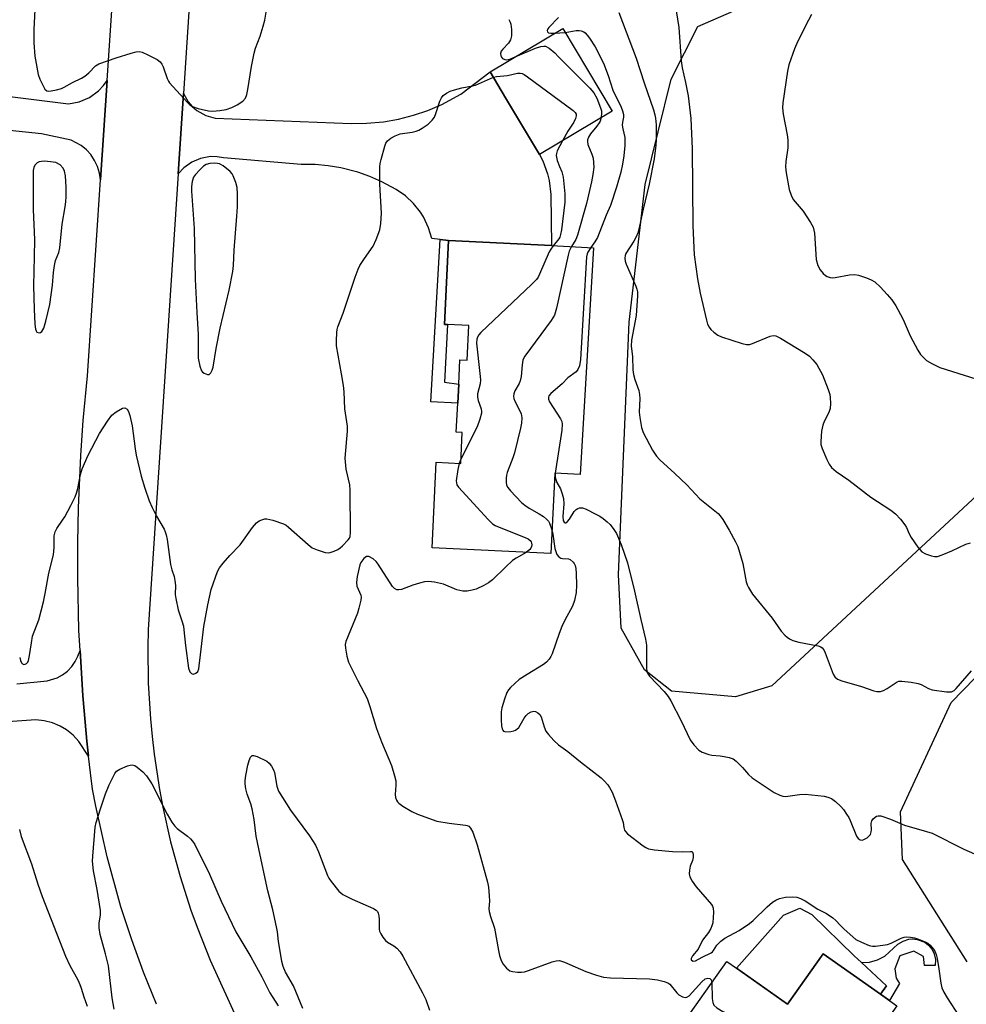
# Model space of a CAD drawing. Units: inches. Extents: x 1267768 to 1273768, y 561450 to 565450.
# Drawn here: x 1272245 to 1272509, y 563650 to 563925 of the extents above; entities that cross this region are included whole.
import ezdxf

# ---------------------------------------------------------------- set-up
doc = ezdxf.new("R2010")
doc.units = ezdxf.units.IN
doc.header["$MEASUREMENT"] = 0
for name, color, linetype in [('BLDG-Footprint', 5, 'Continuous'), ('CULTRL-Pad', 6, 'Continuous'), ('NTRL-Pasture Land', 2, 'Continuous'), ('TRANS-Non Street Sidewalk', 7, 'Continuous'), ('TRANS-Road', 130, 'Continuous'), ('Undefined', 1, 'Continuous')]:
    doc.layers.add(name, color=color, linetype=linetype)

msp = doc.modelspace()

# ---------------------------------------------------------------- linework, layer by layer
at = {"layer": 'BLDG-Footprint'}
for points, elevation in [([(1272410.08, 563899.44), (1272389.81, 563887.31), (1272380.36, 563903.11), (1272376.02, 563910.36), (1272396.3, 563922.49)], 602.78), ([(1272404.89, 563861.3), (1272401.12, 563798.06), (1272394.04, 563798.41), (1272392.93, 563775.95), (1272359.84, 563777.58), (1272361.01, 563801.42), (1272367.82, 563801.08), (1272368.25, 563809.76), (1272366.58, 563809.84), (1272366.98, 563817.96), (1272367.25, 563823.23), (1272367.58, 563830.03), (1272369.58, 563829.94), (1272370.05, 563839.57), (1272364.11, 563839.86), (1272363.3, 563839.9), (1272364.45, 563863.29), (1272393.19, 563861.87)], 602.59), ([(1272484.98, 563652.97), (1272489.55, 563649.75), (1272481.19, 563637.89), (1272498.23, 563625.88), (1272487.91, 563611.43), (1272490.66, 563609.13), (1272475.72, 563587.93), (1272455.24, 563602.37), (1272458.57, 563607.1), (1272448.91, 563613.91), (1272447.22, 563611.51), (1272445.88, 563612.45), (1272439.63, 563616.86), (1272435.53, 563619.75), (1272436.91, 563621.71), (1272425.59, 563629.69), (1272433.09, 563640.33), (1272428.81, 563643.34), (1272442.07, 563662.15), (1272444.78, 563660.24), (1272459.05, 563650.18), (1272468.97, 563664.25)], 606.18)]:
    msp.add_lwpolyline(points, close=True, dxfattribs=dict(at, elevation=elevation))
at = {"layer": 'CULTRL-Pad'}
msp.add_lwpolyline([(1272465.82, 563675.25), (1272477.6, 563663.7), (1272479.64, 563661.83), (1272486.67, 563655.37), (1272484.98, 563652.97), (1272468.97, 563664.25), (1272459.05, 563650.18), (1272444.78, 563660.24), (1272457.88, 563675.03), (1272462.48, 563676.96)], close=True, dxfattribs=at)
at = {"layer": 'NTRL-Pasture Land'}
for points in [[(1272544.52, 563822.49, 0), (1272454.66, 563739.06, 0), (1272444.46, 563736.02, 0), (1272426.66, 563737.54, 0), (1272419.06, 563743.52, 0), (1272412.63, 563755.16, 0), (1272411.87, 563770.15, 0), (1272414.85, 563840.53, 0), (1272419.33, 563878.96, 0), (1272426.57, 563908.33, 0), (1272434.02, 563922.98, 0), (1272466.9, 563937.48, 0), (1272487.65, 563955.45, 0), (1272496.51, 563970.95, 0), (1272499.82, 564003.45, 0), (1272499.53, 564047.28, 0), (1272497.18, 564125.33, 0)], [(1272509.19, 563662.03, 0), (1272491.11, 563690.59, 0), (1272490.58, 563703.89, 0), (1272504.68, 563734.42, 0), (1272608.82, 563841.33, 0)]]:
    msp.add_polyline3d(points, dxfattribs=at)
at = {"layer": 'TRANS-Non Street Sidewalk'}
for points in [[(1272364.45, 563863.29), (1272363.3, 563839.9), (1272364.11, 563839.86), (1272363.32, 563823.77), (1272367.25, 563823.23), (1272366.98, 563817.96), (1272359.46, 563818.33), (1272362.08, 563863.59)], [(1272499.34, 563665.5), (1272499.92, 563664.24), (1272500.35, 563662.64), (1272500.23, 563660.98), (1272497.29, 563660.96), (1272496.99, 563663.48), (1272494.27, 563665.02), (1272490.39, 563663.66), (1272488.95, 563660.04), (1272489.34, 563657.43), (1272490.3, 563655.95), (1272487.46, 563651.22), (1272484.98, 563652.97), (1272486.67, 563655.37), (1272479.64, 563661.83), (1272481.93, 563661.97), (1272484.12, 563662.63), (1272486.17, 563663.65), (1272489.84, 563666.99), (1272491.31, 563667.79), (1272492.91, 563668.34), (1272493.78, 563668.41), (1272495.18, 563668.25), (1272497.31, 563667.55), (1272498.4, 563666.64)]]:
    msp.add_lwpolyline(points, close=True, dxfattribs=at)
at = {"layer": 'TRANS-Road'}
for points in [[(1272298.92, 564098.93), (1272299.36, 564089.13), (1272299.73, 564074.42), (1272299.68, 564054.81), (1272299.01, 564035.2), (1272298.42, 564026.25), (1272297.07, 564005.63), (1272290.42, 563904.3), (1272288.95, 563881.9), (1272280.6, 563754.73), (1272280.49, 563749.75), (1272280.63, 563739.79), (1272281.22, 563729.85), (1272281.69, 563724.89), (1272282.27, 563719.94), (1272283.77, 563710.1), (1272284.69, 563705.2), (1272286.87, 563695.48), (1272289.48, 563685.88), (1272292.54, 563676.4), (1272294.23, 563671.71), (1272297.94, 563662.47), (1272306.07, 563644.53)], [(1272282.9, 563650.17), (1272279.29, 563659.13), (1272275.99, 563668.2), (1272273.01, 563677.38), (1272269.12, 563691.33), (1272265.96, 563705.46), (1272265.07, 563710.2), (1272264.49, 563714.8), (1272263.96, 563719.4), (1272263.51, 563723.62), (1272262.71, 563732.07), (1272262.37, 563736.3), (1272261.57, 563748.95), (1272261.28, 563754.52), (1272260.92, 563769.17), (1272260.92, 563778.94), (1272261.12, 563788.72), (1272261.78, 563803.36), (1272262.47, 563813.11), (1272263.64, 563825.59), (1272267.27, 563880.2), (1272269.12, 563907.95), (1272275.63, 564005.81)], [(1272214.46, 563906.94), (1272258.33, 563901.44), (1272261.37, 563901.99), (1272264.22, 563903.21), (1272266.73, 563905.04), (1272268.14, 563906.56), (1272269.12, 563907.95), (1272267.27, 563880.2), (1272267.01, 563882.1), (1272266.47, 563883.94), (1272265.65, 563885.68), (1272264.59, 563887.27), (1272263.4, 563888.58), (1272261.92, 563889.8), (1272259.1, 563891.29), (1272250.85, 563893.04), (1272224.85, 563895.81)], [(1272243.92, 563739.59), (1272252.41, 563740.44), (1272255.17, 563741.29), (1272256.68, 563742.12), (1272258.05, 563743.16), (1272259.25, 563744.4), (1272260.24, 563745.8), (1272261.01, 563747.34), (1272261.57, 563748.95), (1272262.37, 563736.3), (1272262.71, 563732.07), (1272263.51, 563723.62), (1272263.96, 563719.4), (1272261.25, 563723.52), (1272259.63, 563725.28), (1272257.76, 563726.77), (1272256.07, 563727.78), (1272253.86, 563728.71), (1272251.54, 563729.29), (1272249.29, 563729.52), (1272233.45, 563728.48)]]:
    msp.add_lwpolyline(points, dxfattribs=at)
msp.add_lwpolyline([(1272364.45, 563863.29), (1272362.08, 563863.59), (1272359.72, 563863.88), (1272358.87, 563866.86), (1272357.42, 563869.94), (1272356.6, 563871.26), (1272354.67, 563873.68), (1272352.39, 563875.79), (1272349.82, 563877.52), (1272345.79, 563879.69), (1272342.49, 563881.16), (1272339.09, 563882.37), (1272334.35, 563883.59), (1272330.79, 563884.18), (1272327.19, 563884.49), (1272323.32, 563884.53), (1272301.66, 563886.37), (1272299.83, 563886.68), (1272297.97, 563886.71), (1272295.24, 563886.23), (1272292.77, 563885.2), (1272290.51, 563883.59), (1272288.95, 563881.9), (1272290.42, 563904.3), (1272291.73, 563902.02), (1272292.88, 563900.69), (1272294.22, 563899.55), (1272296.73, 563898.15), (1272299.27, 563897.45), (1272337.29, 563895.97), (1272341.55, 563896.03), (1272346.28, 563896.47), (1272350.47, 563897.21), (1272354.6, 563898.26), (1272358.64, 563899.62), (1272362.56, 563901.28), (1272367.87, 563904.13), (1272376.02, 563910.36), (1272380.36, 563903.11), (1272389.81, 563887.31), (1272390.69, 563885.58), (1272392.04, 563881.94), (1272392.51, 563880.04), (1272393, 563876.19), (1272393.19, 563861.87)], close=True, dxfattribs=at)
at = {"layer": 'Undefined'}
for p, q in [((1272394, 563921.12, 600), (1272396.96, 563921.38, 600)), ((1272367.88, 563802.3, 604), (1272367.38, 563801.1, 604))]:
    msp.add_line(p, q, dxfattribs=at)
for points, elevation in [([(1272249.1, 563929.61), (1272248.65, 563922.13), (1272248.64, 563918.47), (1272248.99, 563914.75), (1272249.89, 563909.66), (1272250.37, 563908.35), (1272251.36, 563906.27), (1272251.78, 563905.57), (1272252.3, 563905.09), (1272252.76, 563904.98), (1272253.55, 563905.04), (1272254.97, 563905.35), (1272256.38, 563905.76), (1272257.17, 563906.12), (1272259.44, 563907.43), (1272261.97, 563908.6), (1272262.95, 563909.2), (1272264.08, 563910.08), (1272265.88, 563912.09), (1272266.87, 563912.63), (1272271.62, 563914.25), (1272275.85, 563915.59), (1272277.26, 563915.96), (1272278.09, 563916.02), (1272278.89, 563915.83), (1272280.46, 563915.12), (1272283.06, 563913.79), (1272283.95, 563913.13), (1272284.4, 563912.5), (1272284.75, 563911.78), (1272285.88, 563908.56), (1272286.24, 563907.8), (1272286.56, 563907.31), (1272291.58, 563901.8), (1272292.22, 563901.2), (1272292.93, 563900.73), (1272294.58, 563900.18), (1272297.43, 563899.5), (1272298.58, 563899.41), (1272300.61, 563899.56), (1272302.32, 563899.83), (1272303.98, 563900.42), (1272305.41, 563901.13), (1272306.97, 563902.23), (1272307.71, 563903.06), (1272308.17, 563904.06), (1272308.44, 563905.46), (1272309.39, 563911.87), (1272310.14, 563915.63), (1272310.51, 563916.96), (1272311.83, 563920.33), (1272312.73, 563923.15), (1272313.14, 563924.82), (1272313.64, 563927.56)], 602), ([(1272411.98, 563926.97), (1272416.76, 563914.22), (1272418.97, 563907.33), (1272421.59, 563899.73), (1272422, 563898.36), (1272422.17, 563897.48), (1272422.32, 563895.61), (1272422.37, 563893.06), (1272422.35, 563891.36), (1272422.23, 563889.88), (1272421.77, 563886.06), (1272420.38, 563879.07), (1272418.71, 563872.04), (1272417.75, 563867.34), (1272417.21, 563865.41), (1272416.8, 563864.34), (1272416.13, 563863.08), (1272413.91, 563859.66), (1272413.72, 563859.15), (1272413.61, 563858.39), (1272413.72, 563857.57), (1272414, 563856.74), (1272416.67, 563850.55), (1272416.96, 563849.76), (1272417.12, 563849.01), (1272417.12, 563847.88), (1272416.74, 563842.42), (1272415.5, 563835.5), (1272415.34, 563833.86), (1272415.78, 563830.91), (1272415.89, 563827.25), (1272416.03, 563825.9), (1272416.4, 563824.55), (1272417.5, 563821.41), (1272417.72, 563820.37), (1272417.76, 563819.21), (1272417.63, 563815.4), (1272417.76, 563813.96), (1272418.31, 563811.14), (1272418.74, 563809.77), (1272421.38, 563804.8), (1272422.44, 563803.12), (1272423.43, 563802.09), (1272427.6, 563798.31), (1272430.9, 563795.16), (1272434.57, 563791.24), (1272439.64, 563787.09), (1272440.25, 563786.44), (1272440.94, 563785.48), (1272442.74, 563782.5), (1272444.53, 563779.26), (1272445.16, 563777.93), (1272446.59, 563773.17), (1272447.51, 563768.07), (1272447.77, 563767.26), (1272448.12, 563766.51), (1272449.28, 563764.6), (1272454.73, 563757.9), (1272457.28, 563754.3), (1272458.26, 563753.21), (1272458.9, 563752.62), (1272459.56, 563752.16), (1272460.54, 563751.7), (1272462.14, 563751.22), (1272467.56, 563750.22), (1272468.32, 563749.94), (1272468.72, 563749.66), (1272469.17, 563749.05), (1272469.53, 563748.28), (1272471.75, 563742.26), (1272472.19, 563741.56), (1272472.96, 563740.91), (1272474.21, 563740.4), (1272479.67, 563738.82), (1272483.12, 563737.67), (1272483.91, 563737.5), (1272485, 563737.5), (1272485.79, 563737.75), (1272486.8, 563738.26), (1272489.59, 563740.12), (1272490.08, 563740.31), (1272490.91, 563740.38), (1272493.52, 563740.08), (1272495.52, 563739.7), (1272496.31, 563739.38), (1272498.32, 563738.3), (1272499.4, 563737.96), (1272503.42, 563737.38), (1272504.79, 563737.38), (1272505.49, 563737.71), (1272506.12, 563738.27), (1272510.39, 563743.2)], 598), ([(1272427.98, 563927.4), (1272428.67, 563922.79), (1272429.33, 563913.46), (1272429.63, 563911.5), (1272430.56, 563907.43), (1272431.28, 563903.68), (1272432.06, 563897.4), (1272432.42, 563888.93), (1272432.62, 563867.4), (1272432.95, 563859.35), (1272433.87, 563852.57), (1272434.63, 563848.59), (1272436.37, 563841.1), (1272436.7, 563839.97), (1272437.12, 563839.09), (1272437.6, 563838.51), (1272438.46, 563837.77), (1272439.61, 563836.93), (1272440.56, 563836.4), (1272446.39, 563834.6), (1272447.53, 563834.33), (1272448.43, 563834.33), (1272449.27, 563834.54), (1272454.22, 563836.63), (1272455.03, 563836.79), (1272455.8, 563836.69), (1272457.09, 563836.06), (1272463.93, 563831.86), (1272465.11, 563831.01), (1272466.13, 563830.01), (1272467.2, 563828.67), (1272468.75, 563825.85), (1272470.35, 563821.74), (1272470.79, 563820.33), (1272470.96, 563819.49), (1272471.06, 563817.8), (1272470.94, 563816.43), (1272470.53, 563815.34), (1272469.23, 563812.81), (1272468.84, 563811.75), (1272468.54, 563810.07), (1272468.3, 563807.2), (1272468.35, 563806.36), (1272468.67, 563805.24), (1272469.95, 563802.22), (1272470.6, 563800.89), (1272471.3, 563799.97), (1272472.64, 563798.82), (1272476.13, 563796.4), (1272482.25, 563791.73), (1272487.82, 563788.04), (1272489.15, 563787.01), (1272490.53, 563785.51), (1272491.8, 563783.93), (1272492.22, 563783.2), (1272492.97, 563781.42), (1272493.55, 563780.41), (1272495.39, 563777.74), (1272495.93, 563777.05), (1272496.54, 563776.45), (1272497.53, 563775.92), (1272499.17, 563775.36), (1272500, 563775.17), (1272500.83, 563775.16), (1272502.19, 563775.58), (1272504.9, 563776.73), (1272508.74, 563778.61), (1272510.11, 563778.98)], 596), ([(1272465.73, 563926.35), (1272464.86, 563924.79), (1272461.87, 563918.95), (1272460.95, 563916.78), (1272459.39, 563912.33), (1272459.05, 563910.58), (1272457.68, 563901.75), (1272457.63, 563900.29), (1272457.76, 563898.56), (1272458.9, 563892.84), (1272459.1, 563891.41), (1272459.09, 563889.17), (1272458.56, 563885.35), (1272458.45, 563883.91), (1272458.63, 563882.22), (1272459.51, 563877.54), (1272460.02, 563875.94), (1272460.63, 563874.75), (1272463.39, 563871.46), (1272465.47, 563868.3), (1272466.16, 563867.04), (1272466.4, 563866.22), (1272466.52, 563865.36), (1272467.06, 563858), (1272467.51, 563856.35), (1272468.15, 563855.15), (1272468.97, 563854.12), (1272469.6, 563853.53), (1272470.08, 563853.23), (1272470.88, 563852.94), (1272471.44, 563852.88), (1272472.3, 563852.95), (1272476.33, 563853.74), (1272477.76, 563853.86), (1272478.87, 563853.63), (1272481.06, 563852.87), (1272482.4, 563852.33), (1272483.34, 563851.76), (1272484.94, 563850.31), (1272486.86, 563848.25), (1272488.11, 563846.72), (1272489.27, 563845.1), (1272489.85, 563844.1), (1272491.28, 563841.25), (1272493.25, 563836.67), (1272495.34, 563832.69), (1272496.16, 563831.46), (1272497.83, 563829.86), (1272499.26, 563828.96), (1272501.57, 563827.89), (1272515.15, 563823.57)], 594), ([(1272381.28, 563924.98), (1272381.66, 563924.22), (1272381.83, 563923.68), (1272381.97, 563922.23), (1272381.95, 563920.45), (1272381.75, 563919.33), (1272381.19, 563918.4), (1272379.58, 563916.72), (1272379.12, 563916.14), (1272378.9, 563915.53), (1272378.99, 563914.88), (1272379.2, 563914.47), (1272379.52, 563914.13), (1272380.13, 563913.8), (1272380.58, 563913.72), (1272381.54, 563913.91), (1272383.05, 563914.56)], 602), ([(1272395.15, 563925.58), (1272392.43, 563922.73), (1272392.12, 563922.33), (1272391.94, 563921.93), (1272392, 563921.51), (1272392.29, 563921.3), (1272392.98, 563921.14), (1272394, 563921.12)], 600), ([(1272396.96, 563921.38), (1272400.04, 563921.91), (1272400.87, 563921.93), (1272401.39, 563921.83), (1272402.13, 563921.53), (1272402.56, 563921.23), (1272403.12, 563920.63), (1272403.8, 563919.73), (1272405.37, 563917.32), (1272407.62, 563912.76), (1272408.97, 563909.37), (1272410.26, 563905.28), (1272412.56, 563900.56), (1272412.94, 563899.52), (1272413.21, 563898.47), (1272413.23, 563897.72), (1272412.94, 563896.3), (1272412.91, 563895.51), (1272413.07, 563894.43), (1272413.6, 563892.08), (1272413.62, 563889.84), (1272413.36, 563886.98), (1272412.95, 563884.62), (1272412.46, 563882.37), (1272411.32, 563878.17), (1272409.66, 563873.1), (1272408.43, 563870.36), (1272405.96, 563864.14), (1272405.27, 563862.9), (1272404.11, 563861.34)], 600), ([(1272383.05, 563914.56), (1272388.67, 563916.95), (1272390.15, 563917.47), (1272390.98, 563917.57), (1272391.51, 563917.5), (1272392.49, 563916.97), (1272394.08, 563915.64), (1272395.15, 563914.6), (1272403.82, 563905.82), (1272404.92, 563904.51), (1272405.85, 563903.04), (1272406.87, 563900.31), (1272407.08, 563899.47), (1272407.13, 563898.9), (1272406.99, 563897.59)], 602), ([(1272376.92, 563908.87), (1272377.81, 563909.1), (1272380.85, 563909.37), (1272383.62, 563910), (1272384.44, 563910.01), (1272384.97, 563909.88), (1272385.48, 563909.64), (1272386.46, 563908.98), (1272399.21, 563899.61), (1272399.75, 563899), (1272399.99, 563898.56), (1272400.06, 563898.09), (1272399.89, 563897.35), (1272399.43, 563896.36), (1272397.7, 563893.82), (1272396.24, 563891.16)], 604), ([(1272244.74, 563746.91), (1272244.95, 563746.12), (1272245.26, 563745.46), (1272245.54, 563745.17), (1272245.87, 563745.04), (1272246.3, 563745.07), (1272246.68, 563745.29), (1272246.98, 563745.66), (1272247.2, 563746.13), (1272247.52, 563747.52), (1272247.99, 563751.05), (1272248.35, 563752.86), (1272250.11, 563757.49), (1272251.4, 563762.52), (1272251.89, 563764.77), (1272252.91, 563770.5), (1272254.13, 563775.57), (1272254.33, 563777.64), (1272254.4, 563780.91), (1272254.61, 563781.98), (1272255.09, 563782.94), (1272256.71, 563785.23), (1272257.33, 563786.24), (1272259.02, 563789.39), (1272260.19, 563791.78), (1272260.63, 563792.83), (1272261.01, 563794.07), (1272261.7, 563797.97), (1272262.22, 563799.64), (1272263.83, 563803.44), (1272267.01, 563809.42), (1272269.25, 563812.92), (1272270.49, 563814.6), (1272271.63, 563815.52), (1272273.39, 563816.48), (1272274.09, 563816.59), (1272274.7, 563816.22), (1272275.14, 563815.57), (1272275.51, 563814.51), (1272276.13, 563811.6), (1272276.94, 563805.21), (1272277.23, 563803.44), (1272278.62, 563797.57), (1272279.64, 563794.2), (1272280.91, 563790.69), (1272281.72, 563788.81), (1272282.88, 563786.42), (1272285.04, 563782.75), (1272285.38, 563781.98), (1272285.62, 563781.19), (1272285.87, 563779.87), (1272286.79, 563772.89), (1272287.16, 563771.45), (1272287.84, 563769.53), (1272288.08, 563768.44), (1272288.18, 563767.05), (1272288.15, 563764.57), (1272288.28, 563763.42), (1272289, 563760.25), (1272290.12, 563756.86), (1272290.41, 563755.74), (1272290.59, 563754.64), (1272291.02, 563750.34), (1272291.89, 563743.98), (1272292.22, 563742.94), (1272292.66, 563742.44), (1272292.84, 563742.35), (1272293.25, 563742.33), (1272293.9, 563742.6), (1272294.41, 563743.09), (1272294.71, 563743.76), (1272294.86, 563744.59), (1272295.17, 563747.74), (1272296.14, 563755.6), (1272297.25, 563761.69), (1272298.21, 563765.91), (1272299.91, 563770.94), (1272300.47, 563771.93), (1272301.53, 563773.26), (1272303.41, 563775.41), (1272306.26, 563778.42), (1272309.71, 563783.23), (1272310.87, 563784.56), (1272311.58, 563785.04), (1272312.36, 563785.4), (1272313.16, 563785.64), (1272313.7, 563785.67), (1272315.34, 563785.3), (1272318.32, 563784.26), (1272319.07, 563783.86), (1272319.77, 563783.34), (1272325.26, 563778.48), (1272326.4, 563777.59), (1272327.73, 563776.96), (1272330, 563776.27), (1272330.85, 563776.17), (1272331.39, 563776.25), (1272332.47, 563776.58), (1272333.5, 563777.06), (1272334.2, 563777.55), (1272334.85, 563778.12), (1272336.44, 563779.78), (1272336.75, 563780.23), (1272336.95, 563780.73), (1272337.09, 563781.85), (1272336.99, 563793.67), (1272336.84, 563795.1), (1272335.87, 563799.51), (1272335.58, 563802.58), (1272336.18, 563810.08), (1272336.21, 563811.5), (1272335.46, 563816.37), (1272335.25, 563821.07), (1272335.08, 563822.83), (1272334.58, 563826.06), (1272333.19, 563833.9), (1272333.12, 563835.33), (1272333.21, 563837.63), (1272333.32, 563838.47), (1272333.55, 563839.26), (1272335.04, 563842.99), (1272338.37, 563853.11), (1272339.18, 563855.34), (1272339.7, 563856.37), (1272340.92, 563858.31), (1272343.39, 563861.7), (1272344.23, 563863.56), (1272345.22, 563866.31), (1272345.5, 563868.04), (1272345.71, 563870.96), (1272345.21, 563878.99), (1272345.27, 563883.9), (1272345.35, 563884.76), (1272345.59, 563885.91), (1272346.61, 563889.63), (1272346.91, 563890.43), (1272347.38, 563891.12), (1272348.28, 563891.82), (1272349.56, 563892.54), (1272350.91, 563893.04), (1272354.28, 563893.54), (1272355.38, 563893.79), (1272356.12, 563894.1), (1272357.08, 563894.62), (1272358.69, 563895.81), (1272359.86, 563896.92), (1272360.46, 563897.76), (1272360.88, 563898.78), (1272361.99, 563902.21), (1272362.43, 563903.16), (1272362.95, 563903.77), (1272363.85, 563904.43), (1272364.86, 563904.95), (1272366.1, 563905.34), (1272368.17, 563905.89), (1272371.08, 563906.45), (1272371.93, 563906.69), (1272376.92, 563908.87)], 604), ([(1272406.99, 563897.59), (1272406.73, 563896.62), (1272406.5, 563896.12), (1272405.85, 563895.22), (1272404, 563893.03), (1272403.46, 563892.12), (1272403.2, 563891.4), (1272403.17, 563890.89), (1272403.32, 563890.09), (1272404.44, 563887.4), (1272404.75, 563886.29), (1272404.93, 563883.73), (1272404.73, 563881.71), (1272404.36, 563879.71), (1272402.92, 563873.68), (1272400.45, 563864.76), (1272399.95, 563863.55), (1272398.71, 563861.6)], 602), ([(1272396.24, 563891.16), (1272394.78, 563888.35), (1272394.51, 563887.56), (1272394.47, 563887.01), (1272394.77, 563885.62), (1272395.37, 563883.94), (1272396.02, 563882.45), (1272396.4, 563881.03), (1272396.85, 563876.32), (1272396.9, 563875.14), (1272396.85, 563873.97), (1272395.94, 563866.32), (1272395.71, 563865.02), (1272395.45, 563864.26), (1272395.2, 563863.79), (1272393.66, 563861.85)], 604), ([(1272393.66, 563861.85), (1272392.94, 563860.89), (1272392.51, 563860.12), (1272389.79, 563853.9), (1272389.4, 563853.11), (1272388.93, 563852.39), (1272387.71, 563851.11), (1272373.47, 563837.64), (1272372.88, 563837.01), (1272372.46, 563836.38), (1272372.27, 563835.75), (1272372.26, 563834.64), (1272373.19, 563826.21), (1272373.31, 563824.47), (1272373.2, 563823.33), (1272372.54, 563820.49), (1272372.49, 563819.64), (1272372.7, 563818.64), (1272373.56, 563816.33), (1272373.65, 563815.62), (1272373.62, 563815.11), (1272373.19, 563813.46), (1272372.37, 563811.28), (1272367.88, 563802.3)], 604), ([(1272398.71, 563861.6), (1272398.1, 563860.38), (1272397.77, 563859.26), (1272394.59, 563844.47), (1272394.02, 563842.5), (1272393.09, 563841), (1272385.71, 563831.04), (1272385.33, 563830.41), (1272385.16, 563829.91), (1272384.95, 563828.58), (1272384.66, 563825.33), (1272384.45, 563824.19), (1272384.13, 563823.39), (1272382.95, 563821.36), (1272382.68, 563820.57), (1272382.57, 563819.76), (1272382.63, 563819.24), (1272382.9, 563818.47), (1272384.2, 563815.96), (1272384.65, 563814.92), (1272384.85, 563813.8), (1272384.78, 563812.34), (1272384.48, 563810.9), (1272382.8, 563804.07), (1272382.35, 563802.69), (1272380.8, 563798.61), (1272380.59, 563797.79), (1272380.5, 563796.96), (1272380.49, 563795.86), (1272380.64, 563795.08), (1272380.96, 563794.39), (1272381.69, 563793.46), (1272384.81, 563790.22), (1272385.7, 563789.42), (1272386.93, 563788.65), (1272389.75, 563787.07), (1272390.89, 563786.28), (1272391.74, 563785.58), (1272392.27, 563784.98), (1272392.57, 563784.46), (1272393.26, 563782.54)], 602), ([(1272404.11, 563861.34), (1272403.27, 563860.04), (1272403.1, 563859.57), (1272402.95, 563858.71), (1272401.2, 563830.06), (1272400.96, 563828.3), (1272400.54, 563827.31), (1272400.08, 563826.67), (1272397.71, 563825.02), (1272396.17, 563823.3), (1272392.95, 563820.65), (1272392.45, 563820.01), (1272392.31, 563819.56), (1272392.33, 563819.08), (1272392.64, 563818.32), (1272395.65, 563813.55), (1272396.02, 563812.77), (1272396.17, 563812.09), (1272396.04, 563810.41), (1272394.19, 563798.4)], 600), ([(1272367.38, 563801.1), (1272367.01, 563799.4), (1272366.59, 563796.24), (1272366.61, 563795.69), (1272366.73, 563795.17), (1272367.16, 563794.45), (1272375.44, 563785.49), (1272376.71, 563784.26), (1272377.45, 563783.79), (1272378.53, 563783.3), (1272385.81, 563780.44), (1272386.6, 563780.04), (1272387.2, 563779.57), (1272387.45, 563779.24), (1272387.6, 563778.87), (1272387.66, 563778.4), (1272387.61, 563777.93), (1272387.42, 563777.5), (1272387.1, 563777.11), (1272386.09, 563776.29)], 604), ([(1272394.19, 563798.4), (1272394.17, 563797.41), (1272394.34, 563796.6), (1272394.67, 563795.82), (1272395.67, 563793.97), (1272396.13, 563792.65), (1272396.48, 563791.3), (1272396.57, 563789.86), (1272396.28, 563786.27), (1272396.41, 563785.17), (1272396.66, 563784.68), (1272396.94, 563784.52), (1272397.11, 563784.54), (1272397.65, 563784.9), (1272398.16, 563785.54), (1272399.5, 563787.67), (1272400.06, 563788.26), (1272400.51, 563788.55), (1272400.99, 563788.74), (1272401.77, 563788.72), (1272402.84, 563788.31), (1272405.54, 563786.98), (1272406.6, 563786.42), (1272407.58, 563785.76), (1272408.73, 563784.83), (1272409.55, 563784.02), (1272410.54, 563782.71), (1272411.26, 563781.55), (1272412.62, 563778.45), (1272414.37, 563773.4), (1272416.33, 563765.45), (1272418.04, 563757.57), (1272419.39, 563752.09), (1272419.62, 563750.37), (1272419.66, 563743.95), (1272419.77, 563743.09), (1272419.93, 563742.56), (1272420.53, 563741.7), (1272424.59, 563737.48), (1272425.74, 563736.11), (1272426.47, 563734.86), (1272429.38, 563729.27), (1272431.81, 563724.02), (1272432.87, 563722.6), (1272434.31, 563721.11), (1272435.24, 563720.5), (1272437.07, 563719.86), (1272437.89, 563719.7), (1272440.19, 563719.52), (1272441.34, 563719.34), (1272442.76, 563719.02), (1272443.82, 563718.63), (1272444.71, 563718), (1272445.73, 563717.04), (1272446.49, 563716.23), (1272448.1, 563714.28), (1272449.12, 563713.34), (1272455.33, 563709.32), (1272456.88, 563708.53), (1272457.68, 563708.3), (1272458.5, 563708.2), (1272462.35, 563708.72), (1272463.97, 563708.78), (1272469.22, 563708.22), (1272470.29, 563707.98), (1272471.3, 563707.57), (1272472.42, 563706.74), (1272473.86, 563705.37), (1272474.62, 563704.49), (1272475.49, 563703.28), (1272476.13, 563702.27), (1272476.52, 563701.49), (1272478.25, 563697.09), (1272478.69, 563696.4), (1272479.25, 563696.05), (1272479.87, 563695.99), (1272480.34, 563696.13), (1272481.25, 563696.65), (1272481.85, 563697.16), (1272482.15, 563697.57), (1272482.39, 563698.33), (1272482.43, 563698.89), (1272482.36, 563700.62), (1272482.54, 563701.38), (1272483, 563702), (1272483.82, 563702.63), (1272484.28, 563702.8), (1272485.04, 563702.77), (1272487.73, 563701.83), (1272491.71, 563700.14), (1272497.78, 563698.41), (1272499.38, 563697.89), (1272508.26, 563693.44), (1272514.15, 563690.87)], 600), ([(1272393.26, 563782.54), (1272393.56, 563781.36), (1272394.12, 563777.34), (1272394.32, 563776.5), (1272394.64, 563775.73), (1272395.17, 563775.08), (1272395.76, 563774.71), (1272396.22, 563774.59), (1272397.86, 563774.45), (1272398.35, 563774.27), (1272399.16, 563773.59), (1272399.48, 563773.16), (1272399.72, 563772.66), (1272399.91, 563771.83), (1272400.07, 563770.38), (1272400.14, 563767.15), (1272399.99, 563765.13), (1272399.59, 563762.88), (1272398.97, 563761.29), (1272396.86, 563757.4), (1272396.02, 563755.56), (1272395.25, 563753.67), (1272393.32, 563748.02), (1272392.96, 563747.2), (1272392.53, 563746.49), (1272391.8, 563745.66), (1272390.94, 563744.98), (1272386.33, 563742.24), (1272384.17, 563740.78), (1272381.71, 563738.62), (1272381.17, 563737.95), (1272380.72, 563737.23), (1272380.02, 563735.37), (1272379.31, 563732.88), (1272379.08, 563731.76), (1272379.06, 563729.53), (1272379.22, 563727.86), (1272379.38, 563727.04), (1272379.54, 563726.7), (1272379.8, 563726.41), (1272380.45, 563726.2), (1272381.79, 563726.29), (1272382.61, 563726.48), (1272383.12, 563726.68), (1272383.51, 563726.93), (1272384.01, 563727.41), (1272385.57, 563730.06), (1272386.05, 563730.73), (1272386.61, 563731.32), (1272387.5, 563731.8), (1272388.22, 563731.95), (1272388.69, 563731.89), (1272389.34, 563731.55), (1272389.9, 563731.05), (1272390.3, 563730.35), (1272391.09, 563727.6), (1272391.61, 563726.36), (1272392.27, 563725.46), (1272393.82, 563723.79), (1272395.07, 563722.62), (1272397.67, 563720.71), (1272401.25, 563717.81), (1272407.01, 563713.34), (1272407.87, 563712.54), (1272408.84, 563711.41), (1272409.34, 563710.67), (1272410.05, 563709.36), (1272411.02, 563706.94), (1272412.91, 563701.74), (1272413.13, 563700.89), (1272413.35, 563699.49), (1272413.55, 563698.8), (1272413.8, 563698.37), (1272414.37, 563697.77), (1272418.74, 563694.39), (1272419.45, 563693.92), (1272420.23, 563693.57), (1272421.94, 563693.28), (1272426.88, 563692.83), (1272429.75, 563692.68), (1272431.97, 563692.86), (1272432.31, 563692.77), (1272432.52, 563692.6), (1272432.73, 563692.1), (1272432.68, 563691.14), (1272432.47, 563690.35), (1272431.85, 563688.72), (1272431.62, 563687.63), (1272431.59, 563686.54), (1272431.75, 563685.75), (1272432.39, 563684.54), (1272433.51, 563682.93), (1272437.82, 563678), (1272438.12, 563677.52), (1272438.3, 563677), (1272438.37, 563675.86), (1272438.13, 563672.92), (1272437.93, 563672.09), (1272437.63, 563671.34), (1272436.97, 563670.17), (1272435.31, 563668.08), (1272434.04, 563665.54), (1272432.47, 563663.67), (1272432.14, 563663), (1272432.13, 563662.62), (1272432.21, 563662.49), (1272432.73, 563662.24), (1272433.37, 563662.3), (1272435.18, 563663.35), (1272437.69, 563664.5), (1272438.1, 563664.81), (1272438.38, 563665.17), (1272439.25, 563666.67), (1272440.4, 563667.8), (1272441.55, 563668.62), (1272445.48, 563670.81), (1272448.41, 563672.71), (1272449.46, 563673.6), (1272453.34, 563677.34), (1272454.82, 563678.64), (1272455.76, 563679.23), (1272456.78, 563679.68), (1272457.58, 563679.91), (1272458.44, 563680.03), (1272460.46, 563680.12), (1272461.59, 563680.07), (1272462.66, 563679.73), (1272463.94, 563679.07), (1272467.5, 563676.73), (1272469.86, 563675.51), (1272471.69, 563674.29), (1272472.51, 563673.58), (1272473.78, 563672.16), (1272474.81, 563671.15), (1272478.09, 563668.3), (1272479.64, 563667.48), (1272481.85, 563666.61), (1272482.7, 563666.42), (1272483.53, 563666.4), (1272486.9, 563666.9), (1272487.97, 563667.24), (1272490.77, 563668.66), (1272491.6, 563668.9), (1272492.16, 563668.97), (1272493.32, 563668.93), (1272494.47, 563668.74), (1272495.57, 563668.39), (1272497.44, 563667.62), (1272498.18, 563667.2), (1272498.84, 563666.65), (1272499.8, 563665.57), (1272500.26, 563664.85), (1272500.54, 563664.05), (1272500.79, 563662.92), (1272501.28, 563660.04), (1272501.8, 563656.03), (1272502.12, 563654.75), (1272502.68, 563653.52), (1272503.54, 563651.96), (1272506.86, 563646.92)], 602), ([(1272386.09, 563776.29), (1272383.25, 563774.67), (1272382.28, 563773.99), (1272380.27, 563772.19), (1272376.7, 563768.66), (1272375.57, 563767.75), (1272374.29, 563767.04), (1272372.17, 563766.06), (1272371.04, 563765.71), (1272369.59, 563765.47), (1272368.42, 563765.48), (1272367.56, 563765.62), (1272366.74, 563765.87), (1272362.99, 563767.38), (1272360.48, 563767.97), (1272358.8, 563768.2), (1272357.7, 563768.08), (1272356.35, 563767.72), (1272354.47, 563767.11), (1272351.29, 563765.93), (1272350.51, 563765.82), (1272350.03, 563765.86), (1272349.37, 563766.17), (1272348.81, 563766.77), (1272344.76, 563773.03), (1272344.2, 563773.72), (1272343.35, 563774.45), (1272342.2, 563775.1), (1272341.76, 563775.16), (1272341.54, 563775.11), (1272340.74, 563774.55), (1272339.9, 563773.49), (1272339.64, 563772.8), (1272338.92, 563769.53), (1272338.71, 563767.92), (1272338.85, 563766.88), (1272339.98, 563764.31), (1272340.06, 563763.78), (1272339.98, 563762.96), (1272339.43, 563760.72), (1272338.99, 563759.34), (1272335.78, 563751.45), (1272335.59, 563750.62), (1272335.64, 563749.52), (1272336.05, 563747.3), (1272336.51, 563745.66), (1272339.07, 563740.43), (1272341.73, 563735.52), (1272342.48, 563733.31), (1272344.27, 563727.16), (1272345.73, 563723.38), (1272348.47, 563716.77), (1272349.34, 563713.97), (1272349.69, 563712.56), (1272349.74, 563711.3), (1272349.52, 563708.75), (1272349.62, 563707.92), (1272349.89, 563707.14), (1272350.17, 563706.68), (1272350.54, 563706.28), (1272351.69, 563705.45), (1272354.17, 563703.97), (1272355.75, 563703.28), (1272361.19, 563701.32), (1272364.61, 563700.7), (1272369.12, 563700.2), (1272369.64, 563700.07), (1272370.09, 563699.85), (1272370.57, 563699.34), (1272371.16, 563698.22), (1272372.45, 563694.67), (1272375.32, 563684.28), (1272375.58, 563682.84), (1272375.77, 563680.47), (1272375.82, 563678.98), (1272375.71, 563676.93), (1272375.76, 563676.08), (1272376.11, 563674.72), (1272377.23, 563671.45), (1272378.35, 563665.17), (1272378.67, 563663.75), (1272379.13, 563662.37), (1272379.69, 563661.35), (1272380.64, 563660.24), (1272381.53, 563659.55), (1272382.29, 563659.31), (1272383.66, 563659.15), (1272384.78, 563659.13), (1272385.62, 563659.24), (1272386.75, 563659.58), (1272393.38, 563662.07), (1272394.44, 563662.35), (1272395.42, 563662.36), (1272396.79, 563661.92), (1272402.71, 563659.3), (1272405.74, 563658.3), (1272407.69, 563657.76), (1272409.66, 563657.57), (1272420.46, 563657.28), (1272422.73, 563656.97), (1272424.62, 563656.54), (1272425.61, 563656.15), (1272426.16, 563655.76), (1272428.15, 563653.4), (1272428.72, 563652.84), (1272429.69, 563652.26), (1272430.44, 563652.06), (1272430.9, 563652.14), (1272431.53, 563652.57), (1272435.1, 563656.45), (1272436.08, 563657.24), (1272436.77, 563657.46), (1272437.35, 563657.38), (1272437.72, 563656.99), (1272437.92, 563656.25)], 604), ([(1272271.13, 563648.84), (1272270.55, 563651.94), (1272269.48, 563660.9), (1272268.7, 563664.26), (1272267.24, 563669.66), (1272266.88, 563671.5), (1272266.9, 563672.81), (1272267.31, 563675.19), (1272267.3, 563676.33), (1272266.38, 563682.25), (1272265.33, 563687.46), (1272265.06, 563690.08), (1272265.11, 563691.52), (1272265.76, 563699.63), (1272266.06, 563700.89), (1272267.26, 563704.73), (1272268.73, 563708.91), (1272269.73, 563711.39), (1272271.28, 563714.57), (1272271.8, 563715.23), (1272272.71, 563715.82), (1272274.81, 563716.69), (1272275.6, 563716.93), (1272276.11, 563716.99), (1272276.86, 563716.81), (1272277.56, 563716.36), (1272279.15, 563715.03), (1272280.17, 563713.96), (1272281.57, 563711.67), (1272285.88, 563703.23), (1272287.21, 563701.03), (1272288.06, 563699.9), (1272288.64, 563699.28), (1272291.59, 563697.08), (1272292.44, 563696.36), (1272292.99, 563695.7), (1272293.63, 563694.75), (1272297.74, 563686.53), (1272301, 563678.95), (1272305.04, 563670.44), (1272309.27, 563663.47), (1272312.28, 563657.83), (1272314.53, 563653.34), (1272316.88, 563649.77)], 606), ([(1272323.77, 563649.03), (1272321.11, 563655.35), (1272318.96, 563659.15), (1272318.31, 563660.75), (1272317.86, 563662.11), (1272317.37, 563665.54), (1272316.92, 563667.74), (1272316.66, 563670.37), (1272316.41, 563671.84), (1272315.43, 563676.53), (1272314.03, 563681.87), (1272311.81, 563691.8), (1272310.77, 563697.06), (1272310.14, 563701.79), (1272309.64, 563704.7), (1272309.27, 563706.12), (1272308.22, 563708.83), (1272307.88, 563710.27), (1272307.66, 563711.73), (1272307.64, 563712.61), (1272307.83, 563714.04), (1272308.38, 563716.87), (1272308.76, 563718.22), (1272309.16, 563719.17), (1272309.58, 563719.61), (1272309.99, 563719.65), (1272311, 563719.31), (1272313.68, 563717.98), (1272314.38, 563717.46), (1272315.03, 563716.61), (1272315.54, 563715.63), (1272315.83, 563714.86), (1272316.46, 563711.05), (1272316.94, 563709.66), (1272320.27, 563704.33), (1272325.59, 563697.23), (1272327.29, 563694.58), (1272328.16, 563692.74), (1272330.61, 563686.11), (1272330.99, 563685.33), (1272331.63, 563684.4), (1272333.84, 563681.78), (1272334.9, 563680.84), (1272337.51, 563679.5), (1272343.46, 563676.87), (1272344.18, 563676.44), (1272344.55, 563676.08), (1272344.77, 563675.65), (1272344.96, 563674.91), (1272345.06, 563673.84), (1272345.08, 563671.18), (1272345.18, 563670.62), (1272345.5, 563669.84), (1272346.09, 563668.87), (1272346.79, 563667.99), (1272347.4, 563667.49), (1272349.16, 563666.46), (1272349.97, 563665.84), (1272350.89, 563664.86), (1272351.67, 563663.62), (1272357.13, 563653.41), (1272358.05, 563651.54), (1272359.08, 563648.51)], 606), ([(1272244.71, 563698.91), (1272245.17, 563697), (1272248.05, 563689.33), (1272249.82, 563683.72), (1272251.04, 563680.26), (1272257.53, 563663.59), (1272258.72, 563661), (1272260.94, 563657.01), (1272261.56, 563655.75), (1272261.93, 563654.72), (1272262.6, 563652.3), (1272263.6, 563649.65)], 606), ([(1272437.92, 563656.25), (1272438.03, 563651.78), (1272438.15, 563650.64), (1272438.48, 563649.93), (1272439.27, 563649.22), (1272440.96, 563648.2), (1272442.03, 563647.84), (1272449.33, 563647.05), (1272450.96, 563646.75), (1272452.55, 563646.13), (1272455.49, 563644.58), (1272456.24, 563644.27), (1272457.58, 563643.94), (1272461.61, 563643.32), (1272462.95, 563642.82), (1272464.24, 563642.19), (1272464.97, 563641.7), (1272466.13, 563640.76), (1272490.03, 563620.52), (1272491.54, 563619.09), (1272492.45, 563617.79)], 604)]:
    msp.add_lwpolyline(points, dxfattribs=dict(at, elevation=elevation))
at = {"layer": 'Undefined', "elevation": 602}
for points in [[(1272251.66, 563885.43), (1272250.83, 563885.39), (1272250.19, 563885.24), (1272249.59, 563884.95), (1272249.23, 563884.65), (1272248.95, 563884.29), (1272248.68, 563883.64), (1272248.52, 563882.88), (1272248.47, 563882), (1272248.5, 563871.92), (1272248.83, 563863.5), (1272248.82, 563858.89), (1272248.57, 563850.62), (1272248.78, 563844.14), (1272249.01, 563839.95), (1272249.18, 563838.54), (1272249.32, 563838.08), (1272249.56, 563837.75), (1272250.14, 563837.57), (1272250.56, 563837.66), (1272250.92, 563837.92), (1272251.43, 563838.83), (1272252.06, 563840.77), (1272253.16, 563845.41), (1272253.92, 563850.88), (1272254.14, 563854.34), (1272254.43, 563856.34), (1272254.74, 563857.75), (1272255.64, 563859.96), (1272255.98, 563861.29), (1272256.57, 563867.89), (1272257.44, 563872.7), (1272257.63, 563874.13), (1272257.72, 563875.57), (1272257.71, 563878.17), (1272257.48, 563881.34), (1272257.23, 563882.64), (1272256.86, 563883.54), (1272256.05, 563884.38), (1272254.87, 563885.05), (1272253.38, 563885.27)], [(1272299.17, 563884.87), (1272297.81, 563884.77), (1272296.78, 563884.5), (1272296.07, 563884.03), (1272294.99, 563883.01), (1272293.77, 563881.7), (1272293.27, 563880.99), (1272292.85, 563879.75), (1272292.67, 563878.4), (1272292.71, 563877.12), (1272293.47, 563866.68), (1272293.73, 563852.55), (1272294.16, 563843.25), (1272294.59, 563837.04), (1272294.59, 563830.47), (1272294.99, 563828.23), (1272295.46, 563826.95), (1272295.79, 563826.55), (1272296.22, 563826.25), (1272297.18, 563825.91), (1272297.61, 563825.94), (1272298.12, 563826.41), (1272298.49, 563827.14), (1272298.74, 563827.98), (1272299.61, 563833.13), (1272300.7, 563838.83), (1272303.18, 563849.49), (1272304.19, 563854.65), (1272304.39, 563856.32), (1272304.61, 563860.66), (1272305.37, 563870.12), (1272305.5, 563872.74), (1272305.51, 563876.36), (1272305.42, 563878.13), (1272305.08, 563879.53), (1272304.34, 563881.4), (1272304.05, 563881.89), (1272303.5, 563882.52), (1272301.51, 563884.16), (1272300.52, 563884.67), (1272299.98, 563884.81)]]:
    msp.add_lwpolyline(points, close=True, dxfattribs=at)

doc.saveas('drawing.dxf')
